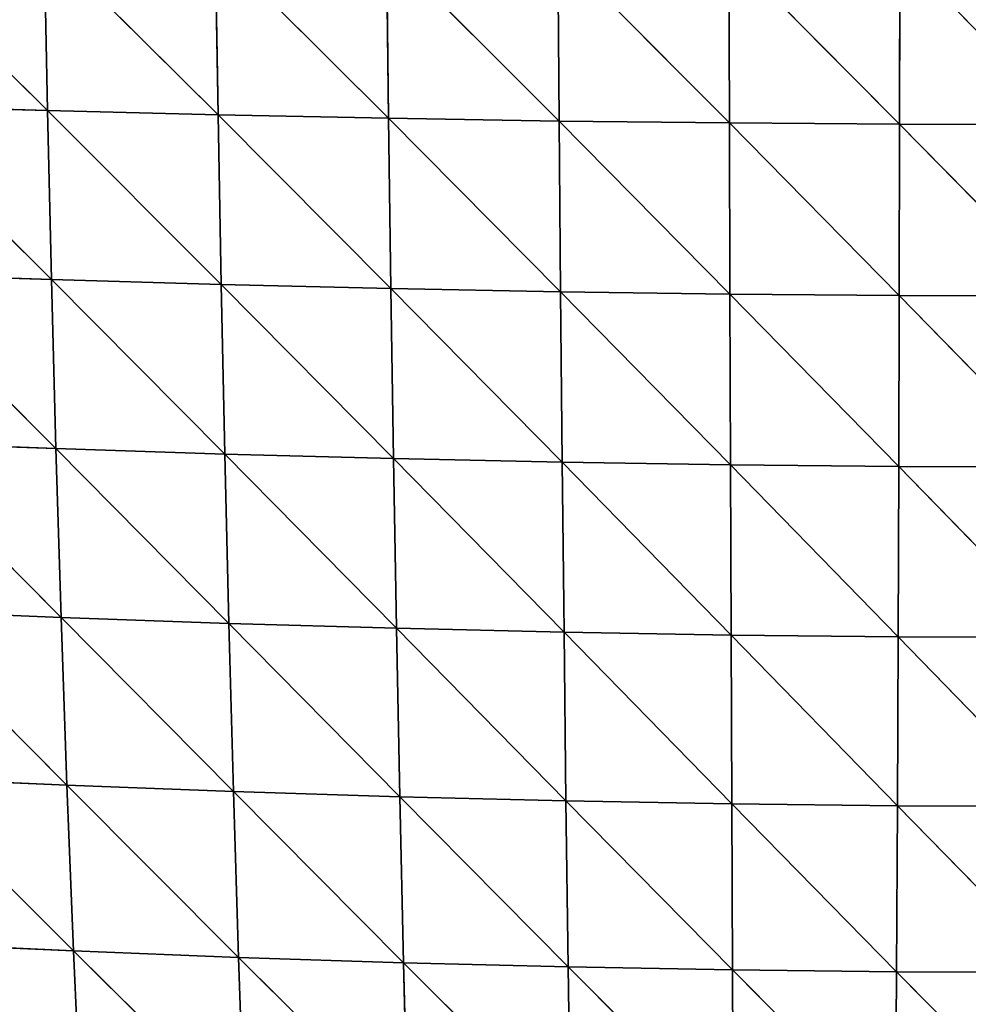
# Model space of a CAD drawing. Extents: x 805 to 21515, y 856 to 11672.
# Drawn here: x 21219 to 21291, y 11298 to 11373 of the extents above; entities that cross this region are included whole.
import ezdxf

# ---------------------------------------------------------------- set-up
doc = ezdxf.new("R2010")
doc.units = 0
doc.layers.get('0').update_dxf_attribs({"color": 13, "linetype": 'CONTINUOUS'})

# ---------------------------------------------------------------- blocks, each defined once
blk = doc.blocks.new('GROUP66_1')
for p, q in [((12781.341, 20913.86, 93.307), (12796.125, 20899.213, 94.188)), ((12795.841, 20913.503, 96.544), (12796.125, 20899.213, 94.188)), ((12795.841, 20913.503, 96.544), (12810.589, 20898.852, 96.619)), ((12810.359, 20913.205, 99.089), (12810.589, 20898.852, 96.619)), ((12810.359, 20913.205, 99.089), (12825.049, 20898.557, 98.412)), ((12824.877, 20912.965, 100.972), (12825.049, 20898.557, 98.412)), ((12824.877, 20912.965, 100.972), (12839.499, 20898.329, 99.593)), ((12839.389, 20912.782, 102.221), (12839.499, 20898.329, 99.593)), ((12839.389, 20912.782, 102.221), (12853.933, 20898.165, 100.181)), ((12853.887, 20912.657, 102.855), (12853.933, 20898.165, 100.181)), ((12853.887, 20912.657, 102.855), (12868.358, 20898.066, 100.19)), ((12868.379, 20912.588, 102.89), (12868.358, 20898.066, 100.19)), ((12868.379, 20912.588, 102.89), (12882.778, 20898.031, 99.626)), ((12781.673, 20899.641, 91.091), (12796.125, 20899.213, 94.188)), ((12781.673, 20899.641, 91.091), (12796.458, 20884.879, 91.239)), ((12796.125, 20899.213, 94.188), (12810.589, 20898.852, 96.619)), ((12796.125, 20899.213, 94.188), (12796.458, 20884.879, 91.239)), ((12796.125, 20899.213, 94.188), (12810.857, 20884.461, 93.537)), ((12810.589, 20898.852, 96.619), (12825.049, 20898.557, 98.412)), ((12810.589, 20898.852, 96.619), (12810.857, 20884.461, 93.537)), ((12810.589, 20898.852, 96.619), (12825.247, 20884.117, 95.225)), ((12825.049, 20898.557, 98.412), (12839.499, 20898.329, 99.593)), ((12825.049, 20898.557, 98.412), (12825.247, 20884.117, 95.225)), ((12825.049, 20898.557, 98.412), (12839.623, 20883.848, 96.326)), ((12839.499, 20898.329, 99.593), (12853.933, 20898.165, 100.181)), ((12839.499, 20898.329, 99.593), (12839.623, 20883.848, 96.326)), ((12839.499, 20898.329, 99.593), (12853.982, 20883.651, 96.857)), ((12853.933, 20898.165, 100.181), (12868.358, 20898.066, 100.19)), ((12853.933, 20898.165, 100.181), (12853.982, 20883.651, 96.857)), ((12853.933, 20898.165, 100.181), (12868.331, 20883.526, 96.831)), ((12868.358, 20898.066, 100.19), (12868.331, 20883.526, 96.831)), ((12868.358, 20898.066, 100.19), (12882.778, 20898.031, 99.626)), ((12868.358, 20898.066, 100.19), (12882.672, 20883.473, 96.255)), ((12782.066, 20885.373, 88.303), (12796.458, 20884.879, 91.239)), ((12782.066, 20885.373, 88.303), (12796.843, 20870.552, 87.66)), ((12796.458, 20884.879, 91.239), (12810.857, 20884.461, 93.537)), ((12796.458, 20884.879, 91.239), (12796.843, 20870.552, 87.66)), ((12796.458, 20884.879, 91.239), (12811.163, 20870.086, 89.809)), ((12810.857, 20884.461, 93.537), (12825.247, 20884.117, 95.225)), ((12810.857, 20884.461, 93.537), (12811.163, 20870.086, 89.809)), ((12810.857, 20884.461, 93.537), (12825.471, 20869.704, 91.377)), ((12825.247, 20884.117, 95.225), (12839.623, 20883.848, 96.326)), ((12825.247, 20884.117, 95.225), (12825.471, 20869.704, 91.377)), ((12825.247, 20884.117, 95.225), (12839.762, 20869.403, 92.387)), ((12839.623, 20883.848, 96.326), (12853.982, 20883.651, 96.857)), ((12839.623, 20883.848, 96.326), (12839.762, 20869.403, 92.387)), ((12839.623, 20883.848, 96.326), (12854.034, 20869.182, 92.854)), ((12853.982, 20883.651, 96.857), (12868.331, 20883.526, 96.831)), ((12853.982, 20883.651, 96.857), (12854.034, 20869.182, 92.854)), ((12853.982, 20883.651, 96.857), (12868.294, 20869.041, 92.79)), ((12868.331, 20883.526, 96.831), (12868.294, 20869.041, 92.79)), ((12868.331, 20883.526, 96.831), (12882.672, 20883.473, 96.255)), ((12868.331, 20883.526, 96.831), (12882.546, 20868.98, 92.199)), ((12782.523, 20871.103, 84.905), (12796.843, 20870.552, 87.66)), ((12782.523, 20871.103, 84.905), (12797.283, 20856.239, 83.398)), ((12796.843, 20870.552, 87.66), (12811.163, 20870.086, 89.809)), ((12796.843, 20870.552, 87.66), (12797.283, 20856.239, 83.398)), ((12796.843, 20870.552, 87.66), (12811.511, 20855.733, 85.381)), ((12811.163, 20870.086, 89.809), (12825.471, 20869.704, 91.377)), ((12811.163, 20870.086, 89.809), (12811.511, 20855.733, 85.381)), ((12811.163, 20870.086, 89.809), (12825.722, 20855.317, 86.816)), ((12825.471, 20869.704, 91.377), (12839.762, 20869.403, 92.387)), ((12825.471, 20869.704, 91.377), (12825.722, 20855.317, 86.816)), ((12825.471, 20869.704, 91.377), (12839.915, 20854.99, 87.723)), ((12839.762, 20869.403, 92.387), (12854.034, 20869.182, 92.854)), ((12839.762, 20869.403, 92.387), (12839.915, 20854.99, 87.723)), ((12839.762, 20869.403, 92.387), (12854.088, 20854.749, 88.117)), ((12854.034, 20869.182, 92.854), (12868.294, 20869.041, 92.79)), ((12854.034, 20869.182, 92.854), (12854.088, 20854.749, 88.117)), ((12854.034, 20869.182, 92.854), (12868.247, 20854.594, 88.008)), ((12868.294, 20869.041, 92.79), (12868.247, 20854.594, 88.008)), ((12868.294, 20869.041, 92.79), (12882.546, 20868.98, 92.199)), ((12868.294, 20869.041, 92.79), (12882.397, 20854.525, 87.399)), ((12783.05, 20856.837, 80.845), (12797.283, 20856.239, 83.398)), ((12783.05, 20856.837, 80.845), (12797.779, 20842.013, 78.416)), ((12797.283, 20856.239, 83.398), (12811.511, 20855.733, 85.381)), ((12797.283, 20856.239, 83.398), (12797.779, 20842.013, 78.416)), ((12797.283, 20856.239, 83.398), (12811.9, 20841.478, 80.215)), ((12811.511, 20855.733, 85.381), (12825.722, 20855.317, 86.816)), ((12811.511, 20855.733, 85.381), (12811.9, 20841.478, 80.215)), ((12811.511, 20855.733, 85.381), (12826.002, 20841.038, 81.504)), ((12825.722, 20855.317, 86.816), (12839.915, 20854.99, 87.723)), ((12825.722, 20855.317, 86.816), (12826.002, 20841.038, 81.504)), ((12825.722, 20855.317, 86.816), (12840.082, 20840.692, 82.3)), ((12839.915, 20854.99, 87.723), (12854.088, 20854.749, 88.117)), ((12839.915, 20854.99, 87.723), (12840.082, 20840.692, 82.3)), ((12839.915, 20854.99, 87.723), (12854.142, 20840.437, 82.615)), ((12854.088, 20854.749, 88.117), (12868.247, 20854.594, 88.008)), ((12854.088, 20854.749, 88.117), (12854.142, 20840.437, 82.615)), ((12854.088, 20854.749, 88.117), (12868.186, 20840.272, 82.459)), ((12868.247, 20854.594, 88.008), (12868.186, 20840.272, 82.459)), ((12868.247, 20854.594, 88.008), (12882.397, 20854.525, 87.399)), ((12868.247, 20854.594, 88.008), (12882.221, 20840.199, 81.832)), ((12783.648, 20842.648, 76.083), (12797.779, 20842.013, 78.416)), ((12783.648, 20842.648, 76.083), (12798.334, 20827.961, 72.675)), ((12797.779, 20842.013, 78.416), (12811.9, 20841.478, 80.215)), ((12797.779, 20842.013, 78.416), (12798.334, 20827.961, 72.675)), ((12797.779, 20842.013, 78.416), (12812.332, 20827.411, 74.278)), ((12811.9, 20841.478, 80.215), (12826.002, 20841.038, 81.504)), ((12811.9, 20841.478, 80.215), (12812.332, 20827.411, 74.278)), ((12811.9, 20841.478, 80.215), (12826.308, 20826.961, 75.41)), ((12826.002, 20841.038, 81.504), (12840.082, 20840.692, 82.3)), ((12826.002, 20841.038, 81.504), (12826.308, 20826.961, 75.41)), ((12826.002, 20841.038, 81.504), (12840.262, 20826.609, 76.087)), ((12840.082, 20840.692, 82.3), (12854.142, 20840.437, 82.615)), ((12840.082, 20840.692, 82.3), (12840.262, 20826.609, 76.087)), ((12840.082, 20840.692, 82.3), (12854.194, 20826.352, 76.321)), ((12854.142, 20840.437, 82.615), (12868.186, 20840.272, 82.459)), ((12854.142, 20840.437, 82.615), (12854.194, 20826.352, 76.321)), ((12854.142, 20840.437, 82.615), (12868.111, 20826.188, 76.118)), ((12868.186, 20840.272, 82.459), (12868.111, 20826.188, 76.118)), ((12868.186, 20840.272, 82.459), (12882.221, 20840.199, 81.832)), ((12868.186, 20840.272, 82.459), (12882.017, 20826.12, 75.479)), ((12784.321, 20828.616, 70.579), (12798.334, 20827.961, 72.675)), ((12798.334, 20827.961, 72.675), (12812.332, 20827.411, 74.278)), ((12798.334, 20827.961, 72.675), (12798.946, 20814.181, 66.144)), ((12798.334, 20827.961, 72.675), (12812.806, 20813.636, 67.538)), ((12812.332, 20827.411, 74.278), (12826.308, 20826.961, 75.41)), ((12812.332, 20827.411, 74.278), (12812.806, 20813.636, 67.538)), ((12812.332, 20827.411, 74.278), (12826.641, 20813.194, 68.505)), ((12826.308, 20826.961, 75.41), (12840.262, 20826.609, 76.087)), ((12826.308, 20826.961, 75.41), (12826.641, 20813.194, 68.505)), ((12826.308, 20826.961, 75.41), (12840.454, 20812.851, 69.059)), ((12840.262, 20826.609, 76.087), (12854.194, 20826.352, 76.321)), ((12840.262, 20826.609, 76.087), (12840.454, 20812.851, 69.059)), ((12840.262, 20826.609, 76.087), (12854.244, 20812.605, 69.212)), ((12854.194, 20826.352, 76.321), (12868.111, 20826.188, 76.118)), ((12854.194, 20826.352, 76.321), (12854.244, 20812.605, 69.212)), ((12854.194, 20826.352, 76.321), (12868.018, 20812.454, 68.968)), ((12868.111, 20826.188, 76.118), (12868.018, 20812.454, 68.968)), ((12868.111, 20826.188, 76.118), (12882.017, 20826.12, 75.479)), ((12868.111, 20826.188, 76.118), (12881.782, 20812.4, 68.326))]:
    blk.add_line(p, q)
mesh = blk.add_polyface()
corners = [(12796.125, 20899.213, 94.188), (12781.673, 20899.641, 91.091), (12781.341, 20913.86, 93.307)]
mesh.append_faces([[corners[k] for k in face] for face in [(0, 1, 2)]])
mesh = blk.add_polyface()
corners = [(12796.125, 20899.213, 94.188), (12781.341, 20913.86, 93.307), (12795.841, 20913.503, 96.544)]
mesh.append_faces([[corners[k] for k in face] for face in [(0, 1, 2)]])
mesh = blk.add_polyface()
corners = [(12810.589, 20898.852, 96.619), (12796.125, 20899.213, 94.188), (12795.841, 20913.503, 96.544)]
mesh.append_faces([[corners[k] for k in face] for face in [(0, 1, 2)]])
mesh = blk.add_polyface()
corners = [(12810.589, 20898.852, 96.619), (12795.841, 20913.503, 96.544), (12810.359, 20913.205, 99.089)]
mesh.append_faces([[corners[k] for k in face] for face in [(0, 1, 2)]])
mesh = blk.add_polyface()
corners = [(12825.049, 20898.557, 98.412), (12810.589, 20898.852, 96.619), (12810.359, 20913.205, 99.089)]
mesh.append_faces([[corners[k] for k in face] for face in [(0, 1, 2)]])
mesh = blk.add_polyface()
corners = [(12825.049, 20898.557, 98.412), (12810.359, 20913.205, 99.089), (12824.877, 20912.965, 100.972)]
mesh.append_faces([[corners[k] for k in face] for face in [(0, 1, 2)]])
mesh = blk.add_polyface()
corners = [(12839.499, 20898.329, 99.593), (12825.049, 20898.557, 98.412), (12824.877, 20912.965, 100.972)]
mesh.append_faces([[corners[k] for k in face] for face in [(0, 1, 2)]])
mesh = blk.add_polyface()
corners = [(12839.499, 20898.329, 99.593), (12824.877, 20912.965, 100.972), (12839.389, 20912.782, 102.221)]
mesh.append_faces([[corners[k] for k in face] for face in [(0, 1, 2)]])
mesh = blk.add_polyface()
corners = [(12853.933, 20898.165, 100.181), (12839.499, 20898.329, 99.593), (12839.389, 20912.782, 102.221)]
mesh.append_faces([[corners[k] for k in face] for face in [(0, 1, 2)]])
mesh = blk.add_polyface()
corners = [(12853.933, 20898.165, 100.181), (12839.389, 20912.782, 102.221), (12853.887, 20912.657, 102.855)]
mesh.append_faces([[corners[k] for k in face] for face in [(0, 1, 2)]])
mesh = blk.add_polyface()
corners = [(12868.358, 20898.066, 100.19), (12853.933, 20898.165, 100.181), (12853.887, 20912.657, 102.855)]
mesh.append_faces([[corners[k] for k in face] for face in [(0, 1, 2)]])
mesh = blk.add_polyface()
corners = [(12868.379, 20912.588, 102.89), (12868.358, 20898.066, 100.19), (12853.887, 20912.657, 102.855)]
mesh.append_faces([[corners[k] for k in face] for face in [(0, 1, 2)]])
mesh = blk.add_polyface()
corners = [(12882.778, 20898.031, 99.626), (12868.358, 20898.066, 100.19), (12868.379, 20912.588, 102.89)]
mesh.append_faces([[corners[k] for k in face] for face in [(0, 1, 2)]])
mesh = blk.add_polyface()
corners = [(12882.867, 20912.576, 102.335), (12882.778, 20898.031, 99.626), (12868.379, 20912.588, 102.89)]
mesh.append_faces([[corners[k] for k in face] for face in [(0, 1, 2)]])
mesh = blk.add_polyface()
corners = [(12796.458, 20884.879, 91.239), (12782.066, 20885.373, 88.303), (12781.673, 20899.641, 91.091)]
mesh.append_faces([[corners[k] for k in face] for face in [(0, 1, 2)]])
mesh = blk.add_polyface()
corners = [(12796.458, 20884.879, 91.239), (12781.673, 20899.641, 91.091), (12796.125, 20899.213, 94.188)]
mesh.append_faces([[corners[k] for k in face] for face in [(0, 1, 2)]])
mesh = blk.add_polyface()
corners = [(12810.857, 20884.461, 93.537), (12796.458, 20884.879, 91.239), (12796.125, 20899.213, 94.188)]
mesh.append_faces([[corners[k] for k in face] for face in [(0, 1, 2)]])
mesh = blk.add_polyface()
corners = [(12810.857, 20884.461, 93.537), (12796.125, 20899.213, 94.188), (12810.589, 20898.852, 96.619)]
mesh.append_faces([[corners[k] for k in face] for face in [(0, 1, 2)]])
mesh = blk.add_polyface()
corners = [(12825.247, 20884.117, 95.225), (12810.857, 20884.461, 93.537), (12810.589, 20898.852, 96.619)]
mesh.append_faces([[corners[k] for k in face] for face in [(0, 1, 2)]])
mesh = blk.add_polyface()
corners = [(12825.247, 20884.117, 95.225), (12810.589, 20898.852, 96.619), (12825.049, 20898.557, 98.412)]
mesh.append_faces([[corners[k] for k in face] for face in [(0, 1, 2)]])
mesh = blk.add_polyface()
corners = [(12839.623, 20883.848, 96.326), (12825.247, 20884.117, 95.225), (12825.049, 20898.557, 98.412)]
mesh.append_faces([[corners[k] for k in face] for face in [(0, 1, 2)]])
mesh = blk.add_polyface()
corners = [(12839.623, 20883.848, 96.326), (12825.049, 20898.557, 98.412), (12839.499, 20898.329, 99.593)]
mesh.append_faces([[corners[k] for k in face] for face in [(0, 1, 2)]])
mesh = blk.add_polyface()
corners = [(12853.982, 20883.651, 96.857), (12839.623, 20883.848, 96.326), (12839.499, 20898.329, 99.593)]
mesh.append_faces([[corners[k] for k in face] for face in [(0, 1, 2)]])
mesh = blk.add_polyface()
corners = [(12853.982, 20883.651, 96.857), (12839.499, 20898.329, 99.593), (12853.933, 20898.165, 100.181)]
mesh.append_faces([[corners[k] for k in face] for face in [(0, 1, 2)]])
mesh = blk.add_polyface()
corners = [(12868.331, 20883.526, 96.831), (12853.982, 20883.651, 96.857), (12853.933, 20898.165, 100.181)]
mesh.append_faces([[corners[k] for k in face] for face in [(0, 1, 2)]])
mesh = blk.add_polyface()
corners = [(12868.358, 20898.066, 100.19), (12868.331, 20883.526, 96.831), (12853.933, 20898.165, 100.181)]
mesh.append_faces([[corners[k] for k in face] for face in [(0, 1, 2)]])
mesh = blk.add_polyface()
corners = [(12882.672, 20883.473, 96.255), (12868.331, 20883.526, 96.831), (12868.358, 20898.066, 100.19)]
mesh.append_faces([[corners[k] for k in face] for face in [(0, 1, 2)]])
mesh = blk.add_polyface()
corners = [(12882.778, 20898.031, 99.626), (12882.672, 20883.473, 96.255), (12868.358, 20898.066, 100.19)]
mesh.append_faces([[corners[k] for k in face] for face in [(0, 1, 2)]])
mesh = blk.add_polyface()
corners = [(12796.843, 20870.552, 87.66), (12782.523, 20871.103, 84.905), (12782.066, 20885.373, 88.303)]
mesh.append_faces([[corners[k] for k in face] for face in [(0, 1, 2)]])
mesh = blk.add_polyface()
corners = [(12796.843, 20870.552, 87.66), (12782.066, 20885.373, 88.303), (12796.458, 20884.879, 91.239)]
mesh.append_faces([[corners[k] for k in face] for face in [(0, 1, 2)]])
mesh = blk.add_polyface()
corners = [(12811.163, 20870.086, 89.809), (12796.843, 20870.552, 87.66), (12796.458, 20884.879, 91.239)]
mesh.append_faces([[corners[k] for k in face] for face in [(0, 1, 2)]])
mesh = blk.add_polyface()
corners = [(12811.163, 20870.086, 89.809), (12796.458, 20884.879, 91.239), (12810.857, 20884.461, 93.537)]
mesh.append_faces([[corners[k] for k in face] for face in [(0, 1, 2)]])
mesh = blk.add_polyface()
corners = [(12825.471, 20869.704, 91.377), (12811.163, 20870.086, 89.809), (12810.857, 20884.461, 93.537)]
mesh.append_faces([[corners[k] for k in face] for face in [(0, 1, 2)]])
mesh = blk.add_polyface()
corners = [(12825.471, 20869.704, 91.377), (12810.857, 20884.461, 93.537), (12825.247, 20884.117, 95.225)]
mesh.append_faces([[corners[k] for k in face] for face in [(0, 1, 2)]])
mesh = blk.add_polyface()
corners = [(12839.762, 20869.403, 92.387), (12825.471, 20869.704, 91.377), (12825.247, 20884.117, 95.225)]
mesh.append_faces([[corners[k] for k in face] for face in [(0, 1, 2)]])
mesh = blk.add_polyface()
corners = [(12839.762, 20869.403, 92.387), (12825.247, 20884.117, 95.225), (12839.623, 20883.848, 96.326)]
mesh.append_faces([[corners[k] for k in face] for face in [(0, 1, 2)]])
mesh = blk.add_polyface()
corners = [(12854.034, 20869.182, 92.854), (12839.762, 20869.403, 92.387), (12839.623, 20883.848, 96.326)]
mesh.append_faces([[corners[k] for k in face] for face in [(0, 1, 2)]])
mesh = blk.add_polyface()
corners = [(12854.034, 20869.182, 92.854), (12839.623, 20883.848, 96.326), (12853.982, 20883.651, 96.857)]
mesh.append_faces([[corners[k] for k in face] for face in [(0, 1, 2)]])
mesh = blk.add_polyface()
corners = [(12868.294, 20869.041, 92.79), (12854.034, 20869.182, 92.854), (12853.982, 20883.651, 96.857)]
mesh.append_faces([[corners[k] for k in face] for face in [(0, 1, 2)]])
mesh = blk.add_polyface()
corners = [(12868.331, 20883.526, 96.831), (12868.294, 20869.041, 92.79), (12853.982, 20883.651, 96.857)]
mesh.append_faces([[corners[k] for k in face] for face in [(0, 1, 2)]])
mesh = blk.add_polyface()
corners = [(12882.546, 20868.98, 92.199), (12868.294, 20869.041, 92.79), (12868.331, 20883.526, 96.831)]
mesh.append_faces([[corners[k] for k in face] for face in [(0, 1, 2)]])
mesh = blk.add_polyface()
corners = [(12882.672, 20883.473, 96.255), (12882.546, 20868.98, 92.199), (12868.331, 20883.526, 96.831)]
mesh.append_faces([[corners[k] for k in face] for face in [(0, 1, 2)]])
mesh = blk.add_polyface()
corners = [(12797.283, 20856.239, 83.398), (12783.05, 20856.837, 80.845), (12782.523, 20871.103, 84.905)]
mesh.append_faces([[corners[k] for k in face] for face in [(0, 1, 2)]])
mesh = blk.add_polyface()
corners = [(12797.283, 20856.239, 83.398), (12782.523, 20871.103, 84.905), (12796.843, 20870.552, 87.66)]
mesh.append_faces([[corners[k] for k in face] for face in [(0, 1, 2)]])
mesh = blk.add_polyface()
corners = [(12811.511, 20855.733, 85.381), (12797.283, 20856.239, 83.398), (12796.843, 20870.552, 87.66)]
mesh.append_faces([[corners[k] for k in face] for face in [(0, 1, 2)]])
mesh = blk.add_polyface()
corners = [(12811.511, 20855.733, 85.381), (12796.843, 20870.552, 87.66), (12811.163, 20870.086, 89.809)]
mesh.append_faces([[corners[k] for k in face] for face in [(0, 1, 2)]])
mesh = blk.add_polyface()
corners = [(12825.722, 20855.317, 86.816), (12811.511, 20855.733, 85.381), (12811.163, 20870.086, 89.809)]
mesh.append_faces([[corners[k] for k in face] for face in [(0, 1, 2)]])
mesh = blk.add_polyface()
corners = [(12825.722, 20855.317, 86.816), (12811.163, 20870.086, 89.809), (12825.471, 20869.704, 91.377)]
mesh.append_faces([[corners[k] for k in face] for face in [(0, 1, 2)]])
mesh = blk.add_polyface()
corners = [(12839.915, 20854.99, 87.723), (12825.722, 20855.317, 86.816), (12825.471, 20869.704, 91.377)]
mesh.append_faces([[corners[k] for k in face] for face in [(0, 1, 2)]])
mesh = blk.add_polyface()
corners = [(12839.915, 20854.99, 87.723), (12825.471, 20869.704, 91.377), (12839.762, 20869.403, 92.387)]
mesh.append_faces([[corners[k] for k in face] for face in [(0, 1, 2)]])
mesh = blk.add_polyface()
corners = [(12854.088, 20854.749, 88.117), (12839.915, 20854.99, 87.723), (12839.762, 20869.403, 92.387)]
mesh.append_faces([[corners[k] for k in face] for face in [(0, 1, 2)]])
mesh = blk.add_polyface()
corners = [(12854.088, 20854.749, 88.117), (12839.762, 20869.403, 92.387), (12854.034, 20869.182, 92.854)]
mesh.append_faces([[corners[k] for k in face] for face in [(0, 1, 2)]])
mesh = blk.add_polyface()
corners = [(12868.247, 20854.594, 88.008), (12854.088, 20854.749, 88.117), (12854.034, 20869.182, 92.854)]
mesh.append_faces([[corners[k] for k in face] for face in [(0, 1, 2)]])
mesh = blk.add_polyface()
corners = [(12868.294, 20869.041, 92.79), (12868.247, 20854.594, 88.008), (12854.034, 20869.182, 92.854)]
mesh.append_faces([[corners[k] for k in face] for face in [(0, 1, 2)]])
mesh = blk.add_polyface()
corners = [(12882.397, 20854.525, 87.399), (12868.247, 20854.594, 88.008), (12868.294, 20869.041, 92.79)]
mesh.append_faces([[corners[k] for k in face] for face in [(0, 1, 2)]])
mesh = blk.add_polyface()
corners = [(12882.546, 20868.98, 92.199), (12882.397, 20854.525, 87.399), (12868.294, 20869.041, 92.79)]
mesh.append_faces([[corners[k] for k in face] for face in [(0, 1, 2)]])
mesh = blk.add_polyface()
corners = [(12797.779, 20842.013, 78.416), (12783.648, 20842.648, 76.083), (12783.05, 20856.837, 80.845)]
mesh.append_faces([[corners[k] for k in face] for face in [(0, 1, 2)]])
mesh = blk.add_polyface()
corners = [(12797.779, 20842.013, 78.416), (12783.05, 20856.837, 80.845), (12797.283, 20856.239, 83.398)]
mesh.append_faces([[corners[k] for k in face] for face in [(0, 1, 2)]])
mesh = blk.add_polyface()
corners = [(12811.9, 20841.478, 80.215), (12797.779, 20842.013, 78.416), (12797.283, 20856.239, 83.398)]
mesh.append_faces([[corners[k] for k in face] for face in [(0, 1, 2)]])
mesh = blk.add_polyface()
corners = [(12811.9, 20841.478, 80.215), (12797.283, 20856.239, 83.398), (12811.511, 20855.733, 85.381)]
mesh.append_faces([[corners[k] for k in face] for face in [(0, 1, 2)]])
mesh = blk.add_polyface()
corners = [(12826.002, 20841.038, 81.504), (12811.9, 20841.478, 80.215), (12811.511, 20855.733, 85.381)]
mesh.append_faces([[corners[k] for k in face] for face in [(0, 1, 2)]])
mesh = blk.add_polyface()
corners = [(12826.002, 20841.038, 81.504), (12811.511, 20855.733, 85.381), (12825.722, 20855.317, 86.816)]
mesh.append_faces([[corners[k] for k in face] for face in [(0, 1, 2)]])
mesh = blk.add_polyface()
corners = [(12840.082, 20840.692, 82.3), (12826.002, 20841.038, 81.504), (12825.722, 20855.317, 86.816)]
mesh.append_faces([[corners[k] for k in face] for face in [(0, 1, 2)]])
mesh = blk.add_polyface()
corners = [(12840.082, 20840.692, 82.3), (12825.722, 20855.317, 86.816), (12839.915, 20854.99, 87.723)]
mesh.append_faces([[corners[k] for k in face] for face in [(0, 1, 2)]])
mesh = blk.add_polyface()
corners = [(12854.142, 20840.437, 82.615), (12840.082, 20840.692, 82.3), (12839.915, 20854.99, 87.723)]
mesh.append_faces([[corners[k] for k in face] for face in [(0, 1, 2)]])
mesh = blk.add_polyface()
corners = [(12854.142, 20840.437, 82.615), (12839.915, 20854.99, 87.723), (12854.088, 20854.749, 88.117)]
mesh.append_faces([[corners[k] for k in face] for face in [(0, 1, 2)]])
mesh = blk.add_polyface()
corners = [(12868.186, 20840.272, 82.459), (12854.142, 20840.437, 82.615), (12854.088, 20854.749, 88.117)]
mesh.append_faces([[corners[k] for k in face] for face in [(0, 1, 2)]])
mesh = blk.add_polyface()
corners = [(12868.247, 20854.594, 88.008), (12868.186, 20840.272, 82.459), (12854.088, 20854.749, 88.117)]
mesh.append_faces([[corners[k] for k in face] for face in [(0, 1, 2)]])
mesh = blk.add_polyface()
corners = [(12882.221, 20840.199, 81.832), (12868.186, 20840.272, 82.459), (12868.247, 20854.594, 88.008)]
mesh.append_faces([[corners[k] for k in face] for face in [(0, 1, 2)]])
mesh = blk.add_polyface()
corners = [(12882.397, 20854.525, 87.399), (12882.221, 20840.199, 81.832), (12868.247, 20854.594, 88.008)]
mesh.append_faces([[corners[k] for k in face] for face in [(0, 1, 2)]])
mesh = blk.add_polyface()
corners = [(12798.334, 20827.961, 72.675), (12784.321, 20828.616, 70.579), (12783.648, 20842.648, 76.083)]
mesh.append_faces([[corners[k] for k in face] for face in [(0, 1, 2)]])
mesh = blk.add_polyface()
corners = [(12798.334, 20827.961, 72.675), (12783.648, 20842.648, 76.083), (12797.779, 20842.013, 78.416)]
mesh.append_faces([[corners[k] for k in face] for face in [(0, 1, 2)]])
mesh = blk.add_polyface()
corners = [(12812.332, 20827.411, 74.278), (12798.334, 20827.961, 72.675), (12797.779, 20842.013, 78.416)]
mesh.append_faces([[corners[k] for k in face] for face in [(0, 1, 2)]])
mesh = blk.add_polyface()
corners = [(12812.332, 20827.411, 74.278), (12797.779, 20842.013, 78.416), (12811.9, 20841.478, 80.215)]
mesh.append_faces([[corners[k] for k in face] for face in [(0, 1, 2)]])
mesh = blk.add_polyface()
corners = [(12826.308, 20826.961, 75.41), (12812.332, 20827.411, 74.278), (12811.9, 20841.478, 80.215)]
mesh.append_faces([[corners[k] for k in face] for face in [(0, 1, 2)]])
mesh = blk.add_polyface()
corners = [(12826.308, 20826.961, 75.41), (12811.9, 20841.478, 80.215), (12826.002, 20841.038, 81.504)]
mesh.append_faces([[corners[k] for k in face] for face in [(0, 1, 2)]])
mesh = blk.add_polyface()
corners = [(12840.262, 20826.609, 76.087), (12826.308, 20826.961, 75.41), (12826.002, 20841.038, 81.504)]
mesh.append_faces([[corners[k] for k in face] for face in [(0, 1, 2)]])
mesh = blk.add_polyface()
corners = [(12840.262, 20826.609, 76.087), (12826.002, 20841.038, 81.504), (12840.082, 20840.692, 82.3)]
mesh.append_faces([[corners[k] for k in face] for face in [(0, 1, 2)]])
mesh = blk.add_polyface()
corners = [(12854.194, 20826.352, 76.321), (12840.262, 20826.609, 76.087), (12840.082, 20840.692, 82.3)]
mesh.append_faces([[corners[k] for k in face] for face in [(0, 1, 2)]])
mesh = blk.add_polyface()
corners = [(12854.194, 20826.352, 76.321), (12840.082, 20840.692, 82.3), (12854.142, 20840.437, 82.615)]
mesh.append_faces([[corners[k] for k in face] for face in [(0, 1, 2)]])
mesh = blk.add_polyface()
corners = [(12868.111, 20826.188, 76.118), (12854.194, 20826.352, 76.321), (12854.142, 20840.437, 82.615)]
mesh.append_faces([[corners[k] for k in face] for face in [(0, 1, 2)]])
mesh = blk.add_polyface()
corners = [(12868.186, 20840.272, 82.459), (12868.111, 20826.188, 76.118), (12854.142, 20840.437, 82.615)]
mesh.append_faces([[corners[k] for k in face] for face in [(0, 1, 2)]])
mesh = blk.add_polyface()
corners = [(12882.017, 20826.12, 75.479), (12868.111, 20826.188, 76.118), (12868.186, 20840.272, 82.459)]
mesh.append_faces([[corners[k] for k in face] for face in [(0, 1, 2)]])
mesh = blk.add_polyface()
corners = [(12882.221, 20840.199, 81.832), (12882.017, 20826.12, 75.479), (12868.186, 20840.272, 82.459)]
mesh.append_faces([[corners[k] for k in face] for face in [(0, 1, 2)]])
mesh = blk.add_polyface()
corners = [(12798.946, 20814.181, 66.144), (12785.07, 20814.837, 64.301), (12784.321, 20828.616, 70.579)]
mesh.append_faces([[corners[k] for k in face] for face in [(0, 1, 2)]])
mesh = blk.add_polyface()
corners = [(12798.946, 20814.181, 66.144), (12784.321, 20828.616, 70.579), (12798.334, 20827.961, 72.675)]
mesh.append_faces([[corners[k] for k in face] for face in [(0, 1, 2)]])
mesh = blk.add_polyface()
corners = [(12812.806, 20813.636, 67.538), (12798.946, 20814.181, 66.144), (12798.334, 20827.961, 72.675)]
mesh.append_faces([[corners[k] for k in face] for face in [(0, 1, 2)]])
mesh = blk.add_polyface()
corners = [(12812.806, 20813.636, 67.538), (12798.334, 20827.961, 72.675), (12812.332, 20827.411, 74.278)]
mesh.append_faces([[corners[k] for k in face] for face in [(0, 1, 2)]])
mesh = blk.add_polyface()
corners = [(12826.641, 20813.194, 68.505), (12812.806, 20813.636, 67.538), (12812.332, 20827.411, 74.278)]
mesh.append_faces([[corners[k] for k in face] for face in [(0, 1, 2)]])
mesh = blk.add_polyface()
corners = [(12826.641, 20813.194, 68.505), (12812.332, 20827.411, 74.278), (12826.308, 20826.961, 75.41)]
mesh.append_faces([[corners[k] for k in face] for face in [(0, 1, 2)]])
mesh = blk.add_polyface()
corners = [(12840.454, 20812.851, 69.059), (12826.641, 20813.194, 68.505), (12826.308, 20826.961, 75.41)]
mesh.append_faces([[corners[k] for k in face] for face in [(0, 1, 2)]])
mesh = blk.add_polyface()
corners = [(12840.454, 20812.851, 69.059), (12826.308, 20826.961, 75.41), (12840.262, 20826.609, 76.087)]
mesh.append_faces([[corners[k] for k in face] for face in [(0, 1, 2)]])
mesh = blk.add_polyface()
corners = [(12854.244, 20812.605, 69.212), (12840.454, 20812.851, 69.059), (12840.262, 20826.609, 76.087)]
mesh.append_faces([[corners[k] for k in face] for face in [(0, 1, 2)]])
mesh = blk.add_polyface()
corners = [(12854.244, 20812.605, 69.212), (12840.262, 20826.609, 76.087), (12854.194, 20826.352, 76.321)]
mesh.append_faces([[corners[k] for k in face] for face in [(0, 1, 2)]])
mesh = blk.add_polyface()
corners = [(12868.018, 20812.454, 68.968), (12854.244, 20812.605, 69.212), (12854.194, 20826.352, 76.321)]
mesh.append_faces([[corners[k] for k in face] for face in [(0, 1, 2)]])
mesh = blk.add_polyface()
corners = [(12868.111, 20826.188, 76.118), (12868.018, 20812.454, 68.968), (12854.194, 20826.352, 76.321)]
mesh.append_faces([[corners[k] for k in face] for face in [(0, 1, 2)]])
mesh = blk.add_polyface()
corners = [(12881.782, 20812.4, 68.326), (12868.018, 20812.454, 68.968), (12868.111, 20826.188, 76.118)]
mesh.append_faces([[corners[k] for k in face] for face in [(0, 1, 2)]])
mesh = blk.add_polyface()
corners = [(12882.017, 20826.12, 75.479), (12881.782, 20812.4, 68.326), (12868.111, 20826.188, 76.118)]
mesh.append_faces([[corners[k] for k in face] for face in [(0, 1, 2)]])

msp = doc.modelspace()

# ---------------------------------------------------------------- block references
at = {"color": 37, "xscale": 0.8999999999999999, "yscale": 0.8999999999999999, "zscale": 1.888857501991077}
msp.add_blockref('GROUP66_1', (9704.365, -7442.739), dxfattribs=at)

doc.saveas('drawing.dxf')
